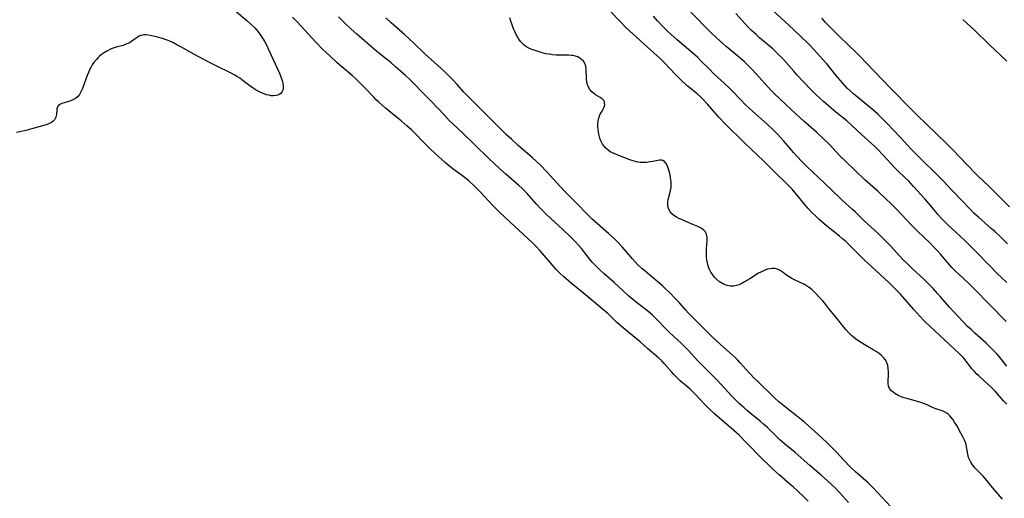
# Model space of a CAD drawing. Units: inches. Extents: x 2095841 to 2101098, y 254981 to 260375.
# Drawn here: x 2096789 to 2096997, y 256014 to 256115 of the extents above; entities that cross this region are included whole.
import ezdxf

# ---------------------------------------------------------------- set-up
doc = ezdxf.new("R2010")
doc.units = ezdxf.units.IN
doc.header["$MEASUREMENT"] = 0
doc.layers.add('c_18_T12S_R20E', color=240, linetype='Continuous')

msp = doc.modelspace()

# ---------------------------------------------------------------- linework, layer by layer
at = {"layer": 'c_18_T12S_R20E'}
for points in [[(2096997.59, 256033.62, 830), (2096996.91, 256034.33, 830), (2096995.1, 256036.37, 830), (2096994.38, 256037.13, 830), (2096993.65, 256037.82, 830), (2096991.66, 256039.59, 830), (2096991.26, 256039.99, 830), (2096990.75, 256040.53, 830), (2096990.3, 256041.06, 830), (2096989.2, 256042.46, 830), (2096988.49, 256043.33, 830), (2096988.09, 256043.76, 830), (2096987.57, 256044.29, 830), (2096986.51, 256045.29, 830), (2096984.47, 256047.14, 830), (2096982.35, 256049.1, 830), (2096981.51, 256049.89, 830), (2096980.14, 256051.26, 830), (2096979.23, 256052.22, 830), (2096977.91, 256053.66, 830), (2096975.1, 256056.86, 830), (2096974.56, 256057.44, 830), (2096973.64, 256058.39, 830), (2096972.69, 256059.3, 830), (2096968.96, 256062.7, 830), (2096967.55, 256064.02, 830), (2096966.59, 256064.98, 830), (2096964.58, 256067.03, 830), (2096963.58, 256067.98, 830), (2096962.87, 256068.6, 830), (2096962.25, 256069.11, 830), (2096960.2, 256070.75, 830), (2096959.01, 256071.73, 830), (2096957.92, 256072.68, 830), (2096957.29, 256073.27, 830), (2096956.4, 256074.15, 830), (2096955.56, 256075.06, 830), (2096954.54, 256076.25, 830), (2096952.88, 256078.31, 830), (2096952.25, 256079.04, 830), (2096951.67, 256079.66, 830), (2096950.76, 256080.54, 830), (2096948.89, 256082.31, 830), (2096946.21, 256085.01, 830), (2096943.46, 256087.59, 830), (2096942.21, 256088.79, 830), (2096938.06, 256092.89, 830), (2096936.68, 256094.31, 830), (2096935.7, 256095.42, 830), (2096934.29, 256097.06, 830), (2096933.31, 256098.09, 830), (2096932.83, 256098.56, 830), (2096932.14, 256099.19, 830), (2096930.25, 256100.79, 830), (2096929.06, 256101.84, 830), (2096928.54, 256102.33, 830), (2096927.58, 256103.28, 830), (2096925.23, 256105.75, 830), (2096924.28, 256106.66, 830), (2096921.63, 256109.1, 830), (2096918.45, 256111.94, 830), (2096917.28, 256113.04, 830), (2096915.8, 256114.55, 830), (2096913.84, 256116.62, 830)], [(2096997.77, 256067.52, 838), (2096996.24, 256068.99, 838), (2096995.04, 256070.1, 838), (2096994.31, 256070.76, 838), (2096991.59, 256073.13, 838), (2096990.65, 256074.03, 838), (2096989.79, 256074.91, 838), (2096988.31, 256076.47, 838), (2096986.06, 256078.78, 838), (2096984.1, 256080.88, 838), (2096983.51, 256081.49, 838), (2096982.62, 256082.38, 838), (2096979.71, 256085.22, 838), (2096977.4, 256087.55, 838), (2096976.62, 256088.36, 838), (2096975.17, 256089.93, 838), (2096972.25, 256093.01, 838), (2096971.25, 256094.02, 838), (2096970.31, 256094.91, 838), (2096969.18, 256095.92, 838), (2096965.19, 256099.25, 838), (2096964.58, 256099.78, 838), (2096963.86, 256100.45, 838), (2096963.32, 256101, 838), (2096962.35, 256102.09, 838), (2096961.45, 256103.16, 838), (2096959.6, 256105.46, 838), (2096958.72, 256106.48, 838), (2096956.81, 256108.59, 838), (2096955.86, 256109.6, 838), (2096955.25, 256110.22, 838), (2096954.34, 256111.09, 838), (2096952.49, 256112.79, 838), (2096947.12, 256117.78, 838)], [(2096834.71, 256116.55, 822), (2096836.92, 256114.71, 822), (2096837.83, 256113.9, 822), (2096838.6, 256113.14, 822), (2096838.96, 256112.75, 822), (2096839.34, 256112.31, 822), (2096839.69, 256111.84, 822), (2096840.24, 256111.02, 822), (2096840.7, 256110.23, 822), (2096841.12, 256109.42, 822), (2096841.53, 256108.58, 822), (2096843.83, 256103.56, 822), (2096844.14, 256102.8, 822), (2096844.39, 256102.03, 822), (2096844.53, 256101.45, 822), (2096844.6, 256100.9, 822), (2096844.59, 256100.33, 822), (2096844.52, 256099.99, 822), (2096844.4, 256099.69, 822), (2096844.13, 256099.32, 822), (2096843.77, 256099.05, 822), (2096843.48, 256098.93, 822), (2096843.15, 256098.85, 822), (2096842.57, 256098.81, 822), (2096842.1, 256098.83, 822), (2096841.62, 256098.91, 822), (2096841.11, 256099.04, 822), (2096840.6, 256099.21, 822), (2096840.04, 256099.43, 822), (2096839.49, 256099.68, 822), (2096838.88, 256100, 822), (2096838.23, 256100.41, 822), (2096837.53, 256100.91, 822), (2096836.15, 256101.99, 822), (2096835.43, 256102.5, 822), (2096834.97, 256102.8, 822), (2096834.38, 256103.15, 822), (2096833.17, 256103.78, 822), (2096830.84, 256104.9, 822), (2096829.02, 256105.82, 822), (2096825.74, 256107.6, 822), (2096822.98, 256109.16, 822), (2096822.13, 256109.61, 822), (2096821.28, 256110.04, 822), (2096820.77, 256110.27, 822), (2096820.26, 256110.49, 822), (2096819.69, 256110.7, 822), (2096819.12, 256110.89, 822), (2096818.07, 256111.2, 822), (2096816.85, 256111.49, 822), (2096816.03, 256111.65, 822), (2096815.57, 256111.69, 822), (2096815.13, 256111.68, 822), (2096814.84, 256111.64, 822), (2096814.54, 256111.56, 822), (2096814.16, 256111.4, 822), (2096813.84, 256111.21, 822), (2096813.53, 256111, 822), (2096812.84, 256110.46, 822), (2096812.23, 256110.07, 822), (2096811.75, 256109.83, 822), (2096811.23, 256109.63, 822), (2096810.75, 256109.47, 822), (2096809.29, 256109.07, 822), (2096808.63, 256108.86, 822), (2096808.07, 256108.64, 822), (2096807.31, 256108.27, 822), (2096806.59, 256107.82, 822), (2096806.17, 256107.51, 822), (2096805.77, 256107.17, 822), (2096805.43, 256106.84, 822), (2096805.11, 256106.5, 822), (2096804.58, 256105.83, 822), (2096804.24, 256105.32, 822), (2096803.93, 256104.79, 822), (2096803.67, 256104.28, 822), (2096803.42, 256103.76, 822), (2096803.15, 256103.08, 822), (2096802.53, 256101.3, 822), (2096802.18, 256100.36, 822), (2096801.86, 256099.67, 822), (2096801.52, 256099.09, 822), (2096801.11, 256098.6, 822), (2096800.73, 256098.27, 822), (2096800.3, 256098, 822), (2096799.86, 256097.79, 822), (2096799.45, 256097.64, 822), (2096798.29, 256097.32, 822), (2096797.84, 256097.18, 822), (2096797.41, 256096.97, 822), (2096797.14, 256096.76, 822), (2096796.92, 256096.47, 822), (2096796.76, 256096.05, 822), (2096796.72, 256095.77, 822), (2096796.68, 256094.87, 822), (2096796.62, 256094.57, 822), (2096796.53, 256094.27, 822), (2096796.23, 256093.75, 822), (2096795.95, 256093.44, 822), (2096795.61, 256093.18, 822), (2096795.19, 256092.95, 822), (2096794.72, 256092.76, 822), (2096793.97, 256092.52, 822), (2096791.17, 256091.72, 822), (2096790.56, 256091.57, 822), (2096788.23, 256091.07, 822)], [(2096955.62, 256013.12, 822), (2096954.89, 256013.81, 822), (2096953.31, 256015.34, 822), (2096952.42, 256016.17, 822), (2096951.82, 256016.69, 822), (2096949.5, 256018.67, 822), (2096948.22, 256019.82, 822), (2096947.04, 256020.94, 822), (2096946.11, 256021.86, 822), (2096942.3, 256025.77, 822), (2096940.98, 256027.07, 822), (2096939.88, 256028.08, 822), (2096935.8, 256031.62, 822), (2096934.57, 256032.75, 822), (2096933.79, 256033.52, 822), (2096931.71, 256035.73, 822), (2096931.05, 256036.4, 822), (2096930.57, 256036.85, 822), (2096928.57, 256038.57, 822), (2096927.67, 256039.42, 822), (2096927.22, 256039.89, 822), (2096926.78, 256040.37, 822), (2096925.14, 256042.26, 822), (2096924.63, 256042.8, 822), (2096923.96, 256043.43, 822), (2096921.64, 256045.41, 822), (2096920.05, 256046.8, 822), (2096917.72, 256048.71, 822), (2096916.5, 256049.74, 822), (2096915.18, 256050.92, 822), (2096913.21, 256052.78, 822), (2096912.04, 256053.8, 822), (2096908.08, 256057.12, 822), (2096905.48, 256059.24, 822), (2096903.87, 256060.63, 822), (2096903.13, 256061.31, 822), (2096902.34, 256062.09, 822), (2096901.52, 256062.98, 822), (2096898.94, 256066.04, 822), (2096898.01, 256067.05, 822), (2096897.31, 256067.72, 822), (2096893.5, 256071.25, 822), (2096890.39, 256074.15, 822), (2096888.9, 256075.65, 822), (2096886.29, 256078.43, 822), (2096885.11, 256079.61, 822), (2096883.83, 256080.81, 822), (2096883.15, 256081.39, 822), (2096882.51, 256081.89, 822), (2096880.55, 256083.33, 822), (2096879.42, 256084.22, 822), (2096878.86, 256084.7, 822), (2096876.79, 256086.55, 822), (2096875.61, 256087.65, 822), (2096874.48, 256088.77, 822), (2096872.34, 256090.99, 822), (2096871.78, 256091.54, 822), (2096870.75, 256092.48, 822), (2096869.55, 256093.52, 822), (2096868.88, 256094.08, 822), (2096866.24, 256096.19, 822), (2096865.58, 256096.75, 822), (2096864.81, 256097.43, 822), (2096864.27, 256097.95, 822), (2096863.74, 256098.49, 822), (2096861.78, 256100.57, 822), (2096860.82, 256101.55, 822), (2096859.96, 256102.41, 822), (2096859.18, 256103.12, 822), (2096857.03, 256104.91, 822), (2096856.01, 256105.8, 822), (2096854.45, 256107.22, 822), (2096852.91, 256108.68, 822), (2096851.45, 256110.21, 822), (2096847.65, 256114.36, 822), (2096847.15, 256114.88, 822), (2096846.61, 256115.39, 822)], [(2096964.11, 256012.85, 824), (2096962.22, 256014.95, 824), (2096961.28, 256015.92, 824), (2096960.67, 256016.53, 824), (2096959.69, 256017.44, 824), (2096958.36, 256018.61, 824), (2096955.97, 256020.66, 824), (2096952.82, 256023.44, 824), (2096950.63, 256025.26, 824), (2096949.63, 256026.12, 824), (2096949.05, 256026.66, 824), (2096946.97, 256028.72, 824), (2096946.19, 256029.43, 824), (2096945.37, 256030.12, 824), (2096943.69, 256031.47, 824), (2096942.77, 256032.24, 824), (2096942.08, 256032.84, 824), (2096941.09, 256033.73, 824), (2096940.46, 256034.33, 824), (2096939.49, 256035.33, 824), (2096937.31, 256037.7, 824), (2096936.16, 256038.91, 824), (2096935.04, 256040.06, 824), (2096933.16, 256041.9, 824), (2096932.21, 256042.85, 824), (2096931.62, 256043.49, 824), (2096930.23, 256045.03, 824), (2096929.76, 256045.52, 824), (2096928.75, 256046.51, 824), (2096927.18, 256047.95, 824), (2096926.21, 256048.86, 824), (2096925.57, 256049.5, 824), (2096923.7, 256051.45, 824), (2096923.2, 256051.95, 824), (2096922.7, 256052.42, 824), (2096922.17, 256052.88, 824), (2096921.61, 256053.35, 824), (2096919.33, 256055.13, 824), (2096917.71, 256056.48, 824), (2096916.47, 256057.59, 824), (2096914.58, 256059.32, 824), (2096912.44, 256061.21, 824), (2096911.41, 256062.15, 824), (2096910.63, 256062.92, 824), (2096909.95, 256063.65, 824), (2096909.38, 256064.33, 824), (2096907.68, 256066.5, 824), (2096907.11, 256067.16, 824), (2096906.34, 256068, 824), (2096905.31, 256069.04, 824), (2096903.73, 256070.57, 824), (2096902.05, 256072.13, 824), (2096900.29, 256073.73, 824), (2096899.61, 256074.37, 824), (2096899.12, 256074.85, 824), (2096898.15, 256075.87, 824), (2096896.16, 256078.14, 824), (2096895.15, 256079.19, 824), (2096894.41, 256079.87, 824), (2096891.66, 256082.26, 824), (2096889.44, 256084.31, 824), (2096887.97, 256085.7, 824), (2096882.48, 256091.03, 824), (2096880.5, 256092.87, 824), (2096879.79, 256093.55, 824), (2096878.69, 256094.68, 824), (2096875.89, 256097.66, 824), (2096874.9, 256098.69, 824), (2096871.36, 256102.22, 824), (2096870.46, 256103.08, 824), (2096869.35, 256104.1, 824), (2096868.36, 256104.96, 824), (2096867.35, 256105.81, 824), (2096865.48, 256107.32, 824), (2096864.43, 256108.19, 824), (2096862.32, 256110.02, 824), (2096860.18, 256111.83, 824), (2096859.01, 256112.87, 824), (2096857.44, 256114.36, 824), (2096856.27, 256115.53, 824)], [(2096973.08, 256011.97, 826), (2096970.36, 256014.91, 826), (2096969.28, 256016.02, 826), (2096968.27, 256016.99, 826), (2096965.62, 256019.32, 826), (2096964.54, 256020.35, 826), (2096963.15, 256021.78, 826), (2096961.72, 256023.32, 826), (2096960.66, 256024.42, 826), (2096959.57, 256025.5, 826), (2096957.6, 256027.36, 826), (2096956.4, 256028.44, 826), (2096954.87, 256029.74, 826), (2096953.12, 256031.16, 826), (2096950.46, 256033.26, 826), (2096949.39, 256034.16, 826), (2096948.48, 256034.98, 826), (2096944.79, 256038.54, 826), (2096944.16, 256039.16, 826), (2096943.31, 256040.05, 826), (2096942.49, 256040.95, 826), (2096941.22, 256042.37, 826), (2096940.71, 256042.93, 826), (2096940.16, 256043.49, 826), (2096939.53, 256044.08, 826), (2096937.17, 256046.2, 826), (2096935.11, 256048.09, 826), (2096933.91, 256049.24, 826), (2096931.2, 256051.94, 826), (2096930.29, 256052.87, 826), (2096929.75, 256053.47, 826), (2096928.37, 256055.04, 826), (2096927.77, 256055.69, 826), (2096926.13, 256057.39, 826), (2096925.54, 256057.96, 826), (2096924.81, 256058.62, 826), (2096921.14, 256061.73, 826), (2096920.52, 256062.27, 826), (2096919.62, 256063.11, 826), (2096919, 256063.74, 826), (2096918.46, 256064.32, 826), (2096916.27, 256066.87, 826), (2096915.26, 256067.94, 826), (2096914.72, 256068.48, 826), (2096913.37, 256069.73, 826), (2096909.95, 256072.71, 826), (2096908.85, 256073.76, 826), (2096906.6, 256076.08, 826), (2096903.99, 256078.74, 826), (2096900.26, 256082.79, 826), (2096898.99, 256084.11, 826), (2096898.17, 256084.91, 826), (2096897.31, 256085.7, 826), (2096894.32, 256088.29, 826), (2096892.94, 256089.55, 826), (2096891.84, 256090.59, 826), (2096889.44, 256092.92, 826), (2096885.1, 256097.22, 826), (2096882.83, 256099.58, 826), (2096881.39, 256101.16, 826), (2096880.3, 256102.32, 826), (2096878.98, 256103.63, 826), (2096877.91, 256104.63, 826), (2096874.55, 256107.69, 826), (2096872.2, 256109.96, 826), (2096871.3, 256110.81, 826), (2096870.23, 256111.77, 826), (2096867.45, 256114.21, 826), (2096866.31, 256115.25, 826)], [(2096996.7, 256013.53, 828), (2096994.58, 256016.01, 828), (2096993.05, 256017.89, 828), (2096992.59, 256018.4, 828), (2096990.91, 256020.13, 828), (2096990.6, 256020.47, 828), (2096990.33, 256020.83, 828), (2096989.97, 256021.39, 828), (2096989.68, 256021.97, 828), (2096989.53, 256022.36, 828), (2096989.34, 256023.09, 828), (2096989.1, 256024.62, 828), (2096989, 256025.09, 828), (2096988.84, 256025.56, 828), (2096988.64, 256026.02, 828), (2096988.3, 256026.7, 828), (2096987.47, 256028.28, 828), (2096987.14, 256028.89, 828), (2096986.54, 256029.86, 828), (2096986.23, 256030.31, 828), (2096985.91, 256030.74, 828), (2096985.63, 256031.07, 828), (2096985.27, 256031.42, 828), (2096984.89, 256031.72, 828), (2096984.41, 256031.99, 828), (2096983.91, 256032.2, 828), (2096982.57, 256032.67, 828), (2096981.91, 256032.95, 828), (2096980.73, 256033.5, 828), (2096980.2, 256033.73, 828), (2096979.42, 256034.02, 828), (2096978.73, 256034.23, 828), (2096976.45, 256034.81, 828), (2096975.87, 256034.99, 828), (2096975.24, 256035.21, 828), (2096974.65, 256035.47, 828), (2096974.28, 256035.66, 828), (2096973.93, 256035.87, 828), (2096973.55, 256036.14, 828), (2096973.22, 256036.44, 828), (2096972.82, 256036.91, 828), (2096972.57, 256037.44, 828), (2096972.48, 256038.01, 828), (2096972.49, 256038.62, 828), (2096972.56, 256039.66, 828), (2096972.58, 256040.44, 828), (2096972.54, 256041.15, 828), (2096972.42, 256041.84, 828), (2096972.15, 256042.6, 828), (2096971.88, 256043.08, 828), (2096971.53, 256043.52, 828), (2096971.13, 256043.92, 828), (2096970.59, 256044.36, 828), (2096969.99, 256044.76, 828), (2096969.36, 256045.14, 828), (2096967.41, 256046.24, 828), (2096966.34, 256046.92, 828), (2096965.64, 256047.42, 828), (2096965.21, 256047.77, 828), (2096964.78, 256048.13, 828), (2096964.12, 256048.78, 828), (2096963.57, 256049.39, 828), (2096963.14, 256049.91, 828), (2096961.59, 256051.88, 828), (2096960.08, 256053.64, 828), (2096959.02, 256055.06, 828), (2096958.6, 256055.56, 828), (2096958.2, 256056, 828), (2096956.81, 256057.41, 828), (2096956.36, 256057.84, 828), (2096956.02, 256058.13, 828), (2096955.66, 256058.39, 828), (2096955.07, 256058.76, 828), (2096954.68, 256058.97, 828), (2096952.69, 256059.9, 828), (2096952.13, 256060.19, 828), (2096951.59, 256060.51, 828), (2096951.01, 256060.91, 828), (2096950.11, 256061.59, 828), (2096949.7, 256061.87, 828), (2096949.29, 256062.11, 828), (2096948.86, 256062.26, 828), (2096948.48, 256062.32, 828), (2096948.08, 256062.33, 828), (2096947.56, 256062.26, 828), (2096947.01, 256062.13, 828), (2096946.45, 256061.94, 828), (2096946.02, 256061.77, 828), (2096945.6, 256061.56, 828), (2096945.13, 256061.29, 828), (2096943.29, 256060.11, 828), (2096942.17, 256059.46, 828), (2096941.58, 256059.14, 828), (2096940.98, 256058.88, 828), (2096940.45, 256058.71, 828), (2096940.16, 256058.65, 828), (2096939.84, 256058.6, 828), (2096939.13, 256058.6, 828), (2096938.44, 256058.71, 828), (2096937.67, 256058.98, 828), (2096936.88, 256059.48, 828), (2096936.25, 256060.03, 828), (2096935.83, 256060.47, 828), (2096935.44, 256060.95, 828), (2096935.04, 256061.56, 828), (2096934.7, 256062.25, 828), (2096934.47, 256062.86, 828), (2096934.3, 256063.5, 828), (2096934.19, 256064.15, 828), (2096934.12, 256064.86, 828), (2096934.11, 256065.67, 828), (2096934.13, 256066.46, 828), (2096934.25, 256068.14, 828), (2096934.27, 256068.56, 828), (2096934.25, 256068.95, 828), (2096934.12, 256069.58, 828), (2096933.8, 256070.12, 828), (2096933.46, 256070.45, 828), (2096932.86, 256070.87, 828), (2096932.24, 256071.2, 828), (2096931.25, 256071.63, 828), (2096929.45, 256072.35, 828), (2096928.65, 256072.7, 828), (2096928.27, 256072.89, 828), (2096927.73, 256073.18, 828), (2096927.23, 256073.51, 828), (2096926.79, 256073.87, 828), (2096926.48, 256074.24, 828), (2096926.21, 256074.69, 828), (2096926.03, 256075.18, 828), (2096925.93, 256075.69, 828), (2096925.92, 256076.09, 828), (2096925.95, 256076.46, 828), (2096926.02, 256076.87, 828), (2096926.37, 256078.13, 828), (2096926.52, 256078.77, 828), (2096926.61, 256079.44, 828), (2096926.63, 256080.04, 828), (2096926.61, 256080.65, 828), (2096926.52, 256081.5, 828), (2096926.4, 256082.13, 828), (2096926.22, 256082.88, 828), (2096926.01, 256083.53, 828), (2096925.77, 256084.12, 828), (2096925.56, 256084.49, 828), (2096925.22, 256084.91, 828), (2096924.89, 256085.13, 828), (2096924.56, 256085.21, 828), (2096924.2, 256085.21, 828), (2096923.85, 256085.16, 828), (2096922.74, 256084.92, 828), (2096922.18, 256084.82, 828), (2096921.45, 256084.74, 828), (2096920.64, 256084.71, 828), (2096920.1, 256084.74, 828), (2096919.56, 256084.81, 828), (2096918.83, 256084.98, 828), (2096917.89, 256085.29, 828), (2096915.22, 256086.3, 828), (2096914.7, 256086.51, 828), (2096914.22, 256086.73, 828), (2096913.76, 256086.99, 828), (2096913.28, 256087.32, 828), (2096912.85, 256087.71, 828), (2096912.47, 256088.14, 828), (2096912.14, 256088.61, 828), (2096911.79, 256089.31, 828), (2096911.58, 256089.85, 828), (2096911.43, 256090.41, 828), (2096911.28, 256091.11, 828), (2096911.2, 256091.67, 828), (2096911.15, 256092.28, 828), (2096911.15, 256092.87, 828), (2096911.19, 256093.44, 828), (2096911.24, 256093.77, 828), (2096911.32, 256094.09, 828), (2096911.57, 256094.76, 828), (2096911.89, 256095.37, 828), (2096912.24, 256095.99, 828), (2096912.44, 256096.39, 828), (2096912.58, 256096.88, 828), (2096912.57, 256097.42, 828), (2096912.45, 256097.71, 828), (2096912.27, 256097.96, 828), (2096911.98, 256098.21, 828), (2096911.63, 256098.44, 828), (2096910.66, 256099, 828), (2096910.25, 256099.29, 828), (2096909.86, 256099.63, 828), (2096909.41, 256100.16, 828), (2096909.03, 256100.88, 828), (2096908.82, 256101.68, 828), (2096908.74, 256102.42, 828), (2096908.64, 256104.43, 828), (2096908.56, 256105.07, 828), (2096908.38, 256105.62, 828), (2096908.09, 256106.1, 828), (2096907.7, 256106.51, 828), (2096907.32, 256106.79, 828), (2096906.89, 256107.01, 828), (2096906.39, 256107.18, 828), (2096905.86, 256107.29, 828), (2096905.53, 256107.34, 828), (2096904.96, 256107.38, 828), (2096902.31, 256107.42, 828), (2096901.53, 256107.48, 828), (2096900.84, 256107.57, 828), (2096900.17, 256107.71, 828), (2096899.16, 256107.97, 828), (2096897.87, 256108.37, 828), (2096897.21, 256108.59, 828), (2096896.57, 256108.86, 828), (2096895.93, 256109.22, 828), (2096895.57, 256109.48, 828), (2096895.18, 256109.83, 828), (2096894.8, 256110.27, 828), (2096894.46, 256110.75, 828), (2096894.27, 256111.05, 828), (2096893.94, 256111.64, 828), (2096893.63, 256112.26, 828), (2096893.32, 256112.99, 828), (2096893.02, 256113.79, 828), (2096892.74, 256114.61, 828), (2096892.55, 256115.28, 828)], [(2096997.63, 256041.64, 832), (2096995.97, 256043.68, 832), (2096995.47, 256044.26, 832), (2096994.85, 256044.93, 832), (2096994.02, 256045.78, 832), (2096993.13, 256046.61, 832), (2096990.86, 256048.62, 832), (2096990.12, 256049.31, 832), (2096989.32, 256050.08, 832), (2096988.47, 256050.94, 832), (2096987.24, 256052.22, 832), (2096986.39, 256053.14, 832), (2096985.5, 256054.14, 832), (2096983.59, 256056.35, 832), (2096982.96, 256057.04, 832), (2096982, 256058.08, 832), (2096980.67, 256059.42, 832), (2096980.02, 256060.04, 832), (2096977.56, 256062.31, 832), (2096976.58, 256063.27, 832), (2096975.64, 256064.24, 832), (2096972.98, 256067.12, 832), (2096971.7, 256068.45, 832), (2096970.33, 256069.77, 832), (2096967.54, 256072.29, 832), (2096965.51, 256074.26, 832), (2096964.94, 256074.79, 832), (2096962.81, 256076.72, 832), (2096960.38, 256079.07, 832), (2096957.76, 256081.53, 832), (2096955.42, 256083.77, 832), (2096954.29, 256084.89, 832), (2096953.25, 256085.99, 832), (2096952.53, 256086.81, 832), (2096951.45, 256088.1, 832), (2096950.47, 256089.24, 832), (2096949.89, 256089.88, 832), (2096949.02, 256090.79, 832), (2096948.13, 256091.68, 832), (2096946.94, 256092.8, 832), (2096943.92, 256095.48, 832), (2096942.37, 256096.93, 832), (2096941.3, 256098.03, 832), (2096939.49, 256099.96, 832), (2096938.92, 256100.52, 832), (2096937.87, 256101.49, 832), (2096935.75, 256103.39, 832), (2096934.5, 256104.62, 832), (2096933.15, 256106.01, 832), (2096932.18, 256106.94, 832), (2096931.29, 256107.73, 832), (2096927.9, 256110.61, 832), (2096926.67, 256111.7, 832), (2096925.78, 256112.54, 832), (2096924.91, 256113.41, 832), (2096923.77, 256114.62, 832), (2096922.87, 256115.61, 832)], [(2096997.43, 256051.09, 834), (2096993.95, 256054.7, 834), (2096990.71, 256058.02, 834), (2096989.47, 256059.21, 834), (2096987.49, 256061.01, 834), (2096986.72, 256061.75, 834), (2096985.97, 256062.54, 834), (2096985.58, 256062.98, 834), (2096983.57, 256065.35, 834), (2096982.93, 256066.06, 834), (2096982.27, 256066.75, 834), (2096981.31, 256067.71, 834), (2096978.69, 256070.23, 834), (2096977.58, 256071.33, 834), (2096974.2, 256074.9, 834), (2096973.09, 256076.03, 834), (2096972.12, 256076.94, 834), (2096970.37, 256078.56, 834), (2096967.55, 256081.08, 834), (2096963.46, 256084.96, 834), (2096962.33, 256086.08, 834), (2096959.95, 256088.62, 834), (2096958.87, 256089.7, 834), (2096957.34, 256091.11, 834), (2096954.69, 256093.45, 834), (2096953.85, 256094.21, 834), (2096952.01, 256095.93, 834), (2096948.5, 256099.25, 834), (2096947.94, 256099.8, 834), (2096947.02, 256100.75, 834), (2096945.24, 256102.74, 834), (2096943.76, 256104.33, 834), (2096942.68, 256105.43, 834), (2096942.11, 256105.99, 834), (2096941.63, 256106.44, 834), (2096940.75, 256107.2, 834), (2096938.27, 256109.26, 834), (2096937.48, 256109.95, 834), (2096936.27, 256111.02, 834), (2096934.91, 256112.3, 834), (2096930.81, 256116.47, 834)], [(2096997.58, 256059.33, 836), (2096996.52, 256060.3, 836), (2096995.58, 256061.23, 836), (2096993.98, 256062.85, 836), (2096991.01, 256065.96, 836), (2096989.95, 256067.04, 836), (2096988.73, 256068.22, 836), (2096985.97, 256070.73, 836), (2096984.98, 256071.69, 836), (2096983.93, 256072.76, 836), (2096983.02, 256073.75, 836), (2096982.57, 256074.27, 836), (2096981.1, 256076.06, 836), (2096980.27, 256077.04, 836), (2096977.88, 256079.67, 836), (2096976.86, 256080.73, 836), (2096974.87, 256082.68, 836), (2096973.95, 256083.61, 836), (2096971.49, 256086.25, 836), (2096970.28, 256087.5, 836), (2096969.69, 256088.06, 836), (2096966.9, 256090.66, 836), (2096964.84, 256092.55, 836), (2096963.75, 256093.48, 836), (2096961.47, 256095.32, 836), (2096960.43, 256096.2, 836), (2096958.84, 256097.6, 836), (2096957.28, 256099.04, 836), (2096956.09, 256100.24, 836), (2096953.23, 256103.26, 836), (2096952.56, 256103.99, 836), (2096950.43, 256106.44, 836), (2096949.64, 256107.28, 836), (2096949.21, 256107.71, 836), (2096948.12, 256108.71, 836), (2096945.34, 256111.08, 836), (2096944.6, 256111.73, 836), (2096943.62, 256112.64, 836), (2096942.94, 256113.33, 836), (2096940.28, 256116.21, 836)], [(2096998.15, 256075.31, 840), (2096994.95, 256078.59, 840), (2096993.78, 256079.72, 840), (2096991.56, 256081.79, 840), (2096991.03, 256082.3, 840), (2096989.13, 256084.26, 840), (2096986.24, 256087.35, 840), (2096985.29, 256088.33, 840), (2096982.51, 256090.99, 840), (2096980.86, 256092.62, 840), (2096978.49, 256094.88, 840), (2096977.12, 256096.24, 840), (2096973.22, 256100.2, 840), (2096971.16, 256102.32, 840), (2096968, 256105.66, 840), (2096966.46, 256107.25, 840), (2096965.98, 256107.73, 840), (2096963.89, 256109.71, 840), (2096962.41, 256111.15, 840), (2096960.86, 256112.67, 840), (2096959.9, 256113.64, 840), (2096959.25, 256114.32, 840), (2096958.46, 256115.19, 840)], [(2096988.32, 256114.95, 840), (2096990.84, 256112.59, 840), (2096993.87, 256109.66, 840), (2096997.61, 256106.12, 840)]]:
    msp.add_polyline3d(points, dxfattribs=at)

doc.saveas('drawing.dxf')
